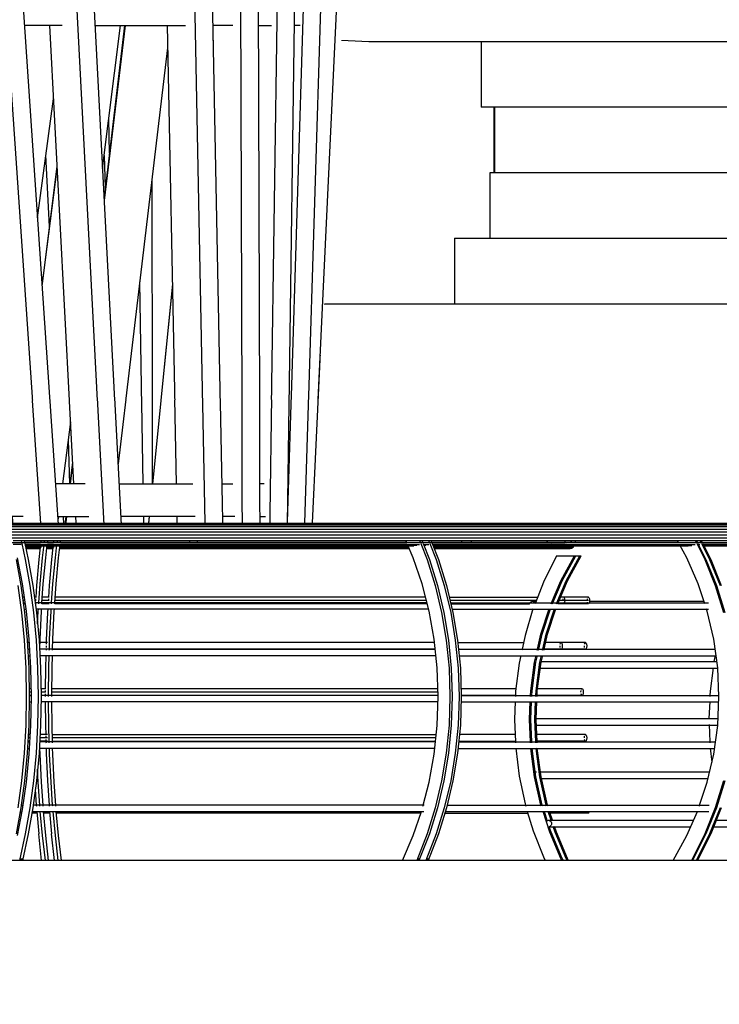
# Model space of a CAD drawing. Units: millimetres. Extents: x 498471482 to 498684695, y 3068851541 to 3068918618.
# Drawn here: x 498648098 to 498650235, y 3068879237 to 3068882244 of the extents above; entities that cross this region are included whole.
import ezdxf

# ---------------------------------------------------------------- set-up
doc = ezdxf.new("R2010")
doc.units = ezdxf.units.MM
doc.header["$LTSCALE"] = 10
doc.header["$MEASUREMENT"] = 0
for name, color, linetype in [('WL-五金构件', 1, 'Continuous'), ('WL-内轮廓线', 2, 'Continuous'), ('WL-看线', 157, 'Continuous')]:
    doc.layers.add(name, color=color, linetype=linetype)

# ---------------------------------------------------------------- blocks, each defined once
blk = doc.blocks.new('Q')
for p, q in [((5396.2, 9290.6), (4997.8, 29490.6)), ((5050.6, 29500), (5543.6, 4500)), ((5490, 9290.3), (5432.5, 29490.2)), ((5485.3, 29498.8), (5556.5, 4500)), ((5809.6, 23697.7), (5553.6, 5497.4)), ((5554.3, 9290), (5756.8, 23690)), ((4951.9, 9292.4), (4300.5, 18892.4)), ((5330.2, 4503.4), (4353.1, 18903.4)), ((5622.8, 10417.3), (5883.7, 18889.9)), ((4092.8, 18000), (5204, 4504.6)), ((4873.5, 14091.7), (5125.3, 9291.7)), ((4926.2, 14102.3), (5429.7, 4502.3)), ((5578.6, 7272.9), (5788.5, 14091.2)), ((5869.7, 14090.9), (5635.3, 9114.7)), ((4935.8, 12000), (4821.5, 12000)), ((4897.7, 12000), (4971.2, 10600)), ((5036.5, 12000), (5313.1, 12000)), ((5059.4, 11563.3), (5114.7, 12000)), ((5126.9, 12000), (5064.1, 11473.6)), ((5128.3, 12000), (5064.5, 11465.8)), ((5257.1, 12000), (5284.7, 10600)), ((5457.7, 12000), (5395.7, 12000)), ((5396.5, 12000), (5396.6, 11954.3)), ((5535.1, 12000), (5575.8, 12000)), ((5662.9, 12000), (5645.1, 12000)), ((5258.4, 11931.6), (5106.7, 10661.2)), ((4861.3, 11412.7), (4909.5, 11776.2)), ((5080.3, 11609.8), (5078.5, 11714.4)), ((4897.2, 11386.4), (4886.6, 11603.8)), ((5064.4, 11603.3), (5067.7, 11504.2)), ((4920.3, 11569.1), (4875, 11211.5)), ((4875.4, 11204.7), (4920.7, 11561.7)), ((5210.1, 11527.2), (5211.1, 10600)), ((5183.7, 10600), (5173.1, 11217.4)), ((5272.7, 11209.5), (5211.7, 10600)), ((5213, 10600), (5272.9, 11198.2)), ((4961.2, 10789.3), (4937.2, 10600)), ((4954.3, 10734.7), (4958.8, 10600)), ((4967.7, 10666.6), (4959.7, 10600)), ((4968.1, 10658.8), (4961, 10600)), ((5005.9, 10600), (4916.5, 10600)), ((5109.9, 10600), (5335, 10600)), ((5423.3, 10600), (5457.8, 10600)), ((5552.8, 10600), (5539.1, 10600)), ((4816.6, 10500), (4710.3, 10500)), ((4842.8, 9639.2), (4784.4, 10500)), ((4923.3, 10500), (5017.1, 10500)), ((4924.5, 10500), (4923.7, 10493.4)), ((4947.8, 10500), (4932.1, 10369.2)), ((4949.1, 10500), (4932.6, 10362.1)), ((4942.3, 10454.2), (4940.1, 10500)), ((4976.4, 10500), (5049.8, 9100)), ((5342.6, 10500), (5115.1, 10500)), ((5201.7, 10500), (5144.9, 9932.3)), ((5145.4, 9923.4), (5203, 10500)), ((5187.8, 10361.4), (5185.4, 10500)), ((5286.7, 10500), (5310.2, 9303.6)), ((5464, 10500), (5425.3, 10500)), ((5539.4, 10500), (5557.4, 10500)), ((5128.2, 10250), (5176.7, 10250)), ((5136.3, 10200), (5130.9, 10200)), ((5166.7, 10150), (5133.5, 10150)), ((5150.9, 9992.5), (5150.9, 10150)), ((5151.3, 9996.4), (5151.3, 10150)), ((5159.4, 10077), (5159.4, 10150)), ((5295.6, 10045.6), (5221.7, 9306.9)), ((5010.3, 9854.1), (4982.7, 9623.6)), ((4833.3, 9780.2), (4794.7, 9475.8)), ((5016, 9306.7), (5016, 9744.7)), ((5016.4, 9306.7), (5016.4, 9737.3)), ((4989.2, 9677.8), (4993.9, 9536.7)), ((4843.6, 9628), (4807.2, 9323.4)), ((4842.4, 9645), (4842.4, 9618.3)), ((4842.8, 9621.6), (4842.8, 9639.2)), ((4842.8, 9638.7), (4843.4, 9626.5)), ((4842.8, 9638.7), (4843.6, 9628)), ((4843.6, 9628), (4879.4, 9100)), ((4844.1, 9620.8), (4807.8, 9316.8)), ((4808.8, 9304.6), (4799.6, 9300.6)), ((4817.9, 9309.6), (4808.4, 9309.3)), ((4838.6, 9308.4), (4817.9, 9309.6)), ((4865.3, 9305.9), (4838.6, 9308.4)), ((4865.5, 9305.9), (4865.3, 9305.9)), ((4867.4, 9293.3), (4866.1, 9296.6)), ((4878.3, 9291), (4867.4, 9293.3)), ((4975.7, 9295.4), (4951.9, 9292.4)), ((4995, 9299.3), (4975.7, 9295.4)), ((5004.5, 9303.4), (4995, 9299.3)), ((5015.6, 9306.8), (5004.2, 9307.7)), ((5039.1, 9304.1), (5015.6, 9306.8)), ((5034.7, 9306.8), (5026.5, 9305.5)), ((5039, 9307.1), (5034.7, 9306.8)), ((5040.8, 9294.3), (5039.5, 9297.7)), ((5051.6, 9291.6), (5040.8, 9294.3)), ((5149.1, 9294.4), (5125.3, 9291.7)), ((5168.4, 9298.2), (5149.1, 9294.4)), ((5177.9, 9302.3), (5168.4, 9298.2)), ((5192.2, 9301.4), (5177.9, 9303.4)), ((5188.2, 9298.9), (5197.7, 9302.9)), ((5188.2, 9298.9), (5195.4, 9100)), ((5189.5, 9295.3), (5188.2, 9298.9)), ((5200.4, 9292.3), (5189.5, 9295.3)), ((5195.2, 9300.7), (5192.2, 9301.4)), ((5197.7, 9302.9), (5217.1, 9306.5)), ((5217.1, 9306.5), (5240.9, 9308.9)), ((5241.9, 9308.3), (5222, 9309.3)), ((5240.9, 9308.9), (5267.1, 9310)), ((5240.9, 9308.9), (5241, 9308.2)), ((5267.1, 9310), (5293.8, 9309.6)), ((5297.9, 9293.5), (5274, 9291.1)), ((5293.8, 9309.6), (5314.6, 9307.7)), ((5317.3, 9297.1), (5297.9, 9293.5)), ((5310.4, 9295.8), (5310.4, 9296.8)), ((5311.6, 9296.3), (5311.4, 9297)), ((5312.3, 9296.1), (5311.6, 9296.3)), ((5314.6, 9307.7), (5325.5, 9304.7)), ((5326.8, 9301.1), (5317.3, 9297.1)), ((5317.3, 9294.6), (5317.3, 9294.7)), ((5325.5, 9304.7), (5326.8, 9301.1)), ((5501.2, 4501.1), (5326.8, 9301.1)), ((5439.4, 9296), (5420, 9292.6)), ((5449, 9300), (5439.4, 9296)), ((5533.3, 9294.9), (5513.9, 9291.9)), ((5542.8, 9298.8), (5533.3, 9294.9)), ((5597.5, 9294), (5578.2, 9291.2)), ((5607.1, 9297.7), (5597.5, 9294)), ((5631.4, 9293.1), (5612, 9290.7)), ((5640.9, 9296.5), (5631.4, 9293.1)), ((5640.9, 9294.5), (5643.8, 9295.5)), ((4899, 9289.9), (4878.3, 9291)), ((4925.7, 9290.5), (4899, 9289.9)), ((4951.9, 9292.4), (4925.7, 9290.5)), ((5072.4, 9290.1), (5051.6, 9291.6)), ((5099.1, 9290.2), (5072.4, 9290.1)), ((5125.3, 9291.7), (5099.1, 9290.2)), ((5221.1, 9290.4), (5200.4, 9292.3)), ((5220.1, 9290.5), (5220.2, 9291.3)), ((5247.9, 9290), (5221.1, 9290.4)), ((5241.6, 9290.3), (5241.6, 9290.1)), ((5274, 9291.1), (5247.9, 9290)), ((5343.2, 9290.8), (5327.1, 9292.6)), ((5370, 9289.9), (5343.2, 9290.8)), ((5396.2, 9290.6), (5370, 9289.9)), ((5420, 9292.6), (5396.2, 9290.6)), ((5439.5, 9291.2), (5439.5, 9291.2)), ((5449.1, 9290.7), (5463.8, 9290)), ((5490, 9290.3), (5463.8, 9290)), ((5513.9, 9291.9), (5490, 9290.3)), ((5513.9, 9290.2), (5513.9, 9290.2)), ((5554.3, 9290), (5542.8, 9290.1)), ((5578.2, 9291.2), (5554.3, 9290)), ((5612, 9290.7), (5607, 9290.6)), ((5607, 9290.2), (5612, 9290.3)), ((5604.5, 9114.7), (5607.3, 9158.6)), ((4909.6, 9100), (4825.6, 9100)), ((5018.3, 9100), (5087.1, 9100)), ((5188.5, 9100), (5240.7, 9100)), ((5334.1, 9100), (5367.2, 9100)), ((5452.9, 9100), (5464.9, 9100))]:
    blk.add_line(p, q)
blk = doc.blocks.new('H')
for p, q in [((39699.1, 11841.2), (37945, 11926.6)), ((43286.4, 11841.2), (39699.1, 11841.2)), ((40042.2, 11841.2), (40042.2, 11641.2)), ((41273, 11641.2), (40042.2, 11641.2)), ((40081.1, 11641.2), (40081.1, 11441.2)), ((40083.1, 11641.2), (40083.1, 11441.2)), ((40068.3, 11441.2), (40068.3, 11241.2)), ((41343, 11441.2), (40068.3, 11441.2)), ((39960.9, 11241.2), (39960.9, 11041.2)), ((39960.9, 11241.2), (41370.3, 11241.2)), ((32334.7, 11041.2), (41806.7, 11041.2))]:
    blk.add_line(p, q)
blk = doc.blocks.new('Z')
for p, q in [((32116.3, 7669.3), (42546.9, 7669.3)), ((32123.4, 7675), (41506.5, 7675)), ((32131.6, 7678.6), (41517.1, 7678.6)), ((32149.4, 7679), (41516.9, 7679)), ((40302.2, 7675.7), (32157.8, 7675.7)), ((33434.8, 7680), (42890.6, 7680)), ((40256.6, 7675), (40257.8, 7675.7)), ((40257.8, 7675.7), (40269.1, 7679)), ((40269.1, 7679), (40281.2, 7680)), ((40281.2, 7680), (40293.2, 7678.6)), ((40293.2, 7678.6), (40302.2, 7675.7)), ((40302.2, 7675.7), (42866.7, 7675.7)), ((40302.3, 7675.7), (40304.3, 7675)), ((32111, 7662), (42455.2, 7662)), ((32117.7, 7653.6), (42443.5, 7653.6)), ((32126.2, 7644.5), (42435.1, 7644.5)), ((32135.4, 7635.5), (42426.7, 7635.5)), ((41488.8, 7620.1), (32943, 7620.1)), ((38636.9, 7614.7), (38612.2, 7614.7)), ((38613, 7627.2), (42424.5, 7627.2)), ((38636.8, 7627.2), (38638.4, 7620.1)), ((38639, 7617.5), (38649.6, 7569.2)), ((38645.9, 7627.2), (38647.5, 7620.1)), ((39814.5, 7621), (38647.3, 7621)), ((38647.5, 7620.3), (38696.2, 7620.3)), ((38648.1, 7617.5), (38658.8, 7569.2)), ((38648.7, 7614.7), (39853.7, 7614.7)), ((38649.1, 7613), (38695.4, 7613)), ((38649.3, 7612), (38700.9, 7612)), ((39827.5, 7611.7), (38649.4, 7611.7)), ((39845.3, 7611.4), (38649.4, 7611.4)), ((38649.7, 7610.4), (39836.4, 7610.4)), ((38695.6, 7614.7), (38695.3, 7612)), ((38696.9, 7627.2), (38696.1, 7620.1)), ((38702.3, 7574.1), (38707.1, 7614.7)), ((38707.7, 7620.1), (38708.5, 7627.2)), ((38712.1, 7574.1), (38716.9, 7614.7)), ((38716.6, 7612), (38740.1, 7612)), ((38716.7, 7613), (38734.6, 7613)), ((38717.5, 7620.1), (38718.3, 7627.2)), ((38717.5, 7620.3), (38735.4, 7620.3)), ((38734.8, 7614.7), (38734.5, 7612)), ((38736.1, 7627.2), (38735.3, 7620.1)), ((38741.5, 7574.1), (38746.3, 7614.7)), ((38746.9, 7620.1), (38747.7, 7627.2)), ((38751.3, 7574.1), (38756.1, 7614.7)), ((38755.8, 7612), (39818.3, 7612)), ((38755.9, 7613), (39817.9, 7613)), ((38756.7, 7620.1), (38757.5, 7627.2)), ((38756.7, 7620.3), (39814.8, 7620.3)), ((39152.8, 7620.3), (39151.9, 7627.2)), ((39152.9, 7620.1), (39152.8, 7620.3)), ((39154.6, 7613), (39154.2, 7614.7)), ((39155, 7612), (39154.6, 7613)), ((39171.2, 7612), (39168.8, 7606.6)), ((39171.9, 7614.7), (39171.2, 7612)), ((39174.3, 7627.2), (39173.3, 7620.1)), ((39814.9, 7620.1), (39811.8, 7627.2)), ((39834.6, 7574.1), (39817.2, 7614.7)), ((39854.1, 7627.2), (39856.9, 7620.1)), ((39857.8, 7617.8), (39876.9, 7569.2)), ((39861, 7627.2), (39863.8, 7620.1)), ((39864.8, 7617.6), (39883.8, 7569.2)), ((39865.9, 7614.7), (39881.9, 7614.7)), ((39873.5, 7611.4), (39867.2, 7611.4)), ((39881.7, 7627.2), (39884.5, 7620.1)), ((39885.6, 7617.5), (39904.6, 7569.2)), ((39888.6, 7627.2), (39891.4, 7620.1)), ((40644.8, 7621), (39891.1, 7621)), ((39891.4, 7620.3), (40298.8, 7620.3)), ((39892.5, 7617.5), (39911.5, 7569.2)), ((39893.6, 7614.7), (40696.2, 7614.7)), ((39894.2, 7613), (40301.6, 7613)), ((39894.6, 7612), (40326.4, 7612)), ((40662.5, 7611.7), (39894.7, 7611.7)), ((39894.9, 7611.4), (40685.4, 7611.4)), ((39895.3, 7610.4), (40673.9, 7610.4)), ((39984.3, 7620.3), (39983.1, 7627.2)), ((39984.3, 7620.1), (39984.3, 7620.3)), ((39986.6, 7613), (39986.1, 7614.7)), ((39987.1, 7612), (39986.6, 7613)), ((40007.8, 7612), (40004.7, 7606.6)), ((40008.7, 7614.7), (40007.8, 7612)), ((40011.8, 7627.2), (40010.4, 7620.1)), ((40246.8, 7621), (40240.7, 7627.2)), ((40248.4, 7620.1), (40246.8, 7621)), ((40267.4, 7611.7), (40258.3, 7614.7)), ((40279.4, 7610.4), (40267.4, 7611.7)), ((40291.5, 7611.4), (40279.4, 7610.4)), ((40302.8, 7614.7), (40291.5, 7611.4)), ((40297.5, 7627.2), (40298.8, 7620.3)), ((40298.8, 7620.3), (40298.9, 7620.1)), ((40300.9, 7614.7), (40301.6, 7613)), ((40301.6, 7613), (40302.1, 7612)), ((40320.1, 7627.2), (40312.5, 7620.1)), ((40322.7, 7606.6), (40326.4, 7612)), ((40326.4, 7612), (40327.4, 7614.7)), ((40329.4, 7620.1), (40331, 7627.2)), ((40645.3, 7620.1), (40641.3, 7627.2)), ((40670.6, 7574.1), (40648.2, 7614.7)), ((40695.8, 7627.2), (40699.4, 7620.1)), ((40699.4, 7627.2), (40703, 7620.1)), ((40700.8, 7617.4), (40725.2, 7569.2)), ((40704.4, 7617.4), (40728.8, 7569.2)), ((40705.7, 7614.7), (40710.5, 7614.7)), ((40710.3, 7627.2), (40713.9, 7620.1)), ((40714, 7627.2), (40717.6, 7620.1)), ((40715.3, 7617.5), (40739.7, 7569.2)), ((40717.1, 7621), (40940.6, 7621)), ((40718.9, 7617.5), (40743.3, 7569.2)), ((40997.1, 7614.7), (40720.3, 7614.7)), ((40721.8, 7611.7), (40960.9, 7611.7)), ((40985.5, 7611.4), (40722, 7611.4)), ((40722.5, 7610.4), (40973.2, 7610.4)), ((38698.8, 7606.6), (38650.5, 7606.6)), ((38651.2, 7603.7), (38694.4, 7603.7)), ((38651.2, 7603.3), (38696.4, 7603.3)), ((38651.5, 7602.3), (38694.2, 7602.3)), ((38694.7, 7606.6), (38690.6, 7569.2)), ((38715.4, 7602.3), (38733.4, 7602.3)), ((38715.5, 7603.3), (38735.6, 7603.3)), ((38715.6, 7603.7), (38733.6, 7603.7)), ((38738, 7606.6), (38715.9, 7606.6)), ((38733.9, 7606.6), (38729.8, 7569.2)), ((38754.6, 7602.3), (39822.5, 7602.3)), ((38754.7, 7603.3), (39822.1, 7603.3)), ((38754.8, 7603.7), (39821.9, 7603.7)), ((39820.7, 7606.6), (38755.1, 7606.6)), ((39159.8, 7603.7), (39157.5, 7606.6)), ((39162.9, 7602.3), (39159.8, 7603.7)), ((39165.9, 7603.3), (39162.9, 7602.3)), ((39168.8, 7606.6), (39165.9, 7603.3)), ((40322.7, 7606.6), (39896.7, 7606.6)), ((39897.9, 7603.7), (40309.3, 7603.7)), ((39898, 7603.3), (40318.4, 7603.3)), ((39898.4, 7602.3), (40313.9, 7602.3)), ((39993.3, 7603.7), (39990.3, 7606.6)), ((39997.1, 7602.3), (39993.3, 7603.7)), ((40001, 7603.3), (39997.1, 7602.3)), ((40004.7, 7606.6), (40001, 7603.3)), ((40272.5, 7580), (40232.3, 7499.2)), ((40272.5, 7580), (40347.1, 7580)), ((40285.9, 7504.1), (40327.1, 7580)), ((40289.9, 7504.1), (40331.1, 7580)), ((40301.9, 7504.1), (40343.1, 7580)), ((40305.9, 7606.6), (40309.3, 7603.7)), ((40305.9, 7504.1), (40347.1, 7580)), ((40309.3, 7603.7), (40313.9, 7602.3)), ((40313.9, 7602.3), (40318.4, 7603.3)), ((40318.4, 7603.3), (40322.7, 7606.6)), ((38622.2, 7569.2), (38636.2, 7489.6)), ((38641, 7494.2), (38625.8, 7574.1)), ((38649.6, 7569.2), (38663.6, 7489.6)), ((38658.8, 7569.2), (38672.8, 7489.6)), ((38690.6, 7569.2), (38683.8, 7489.6)), ((38694.9, 7494.2), (38702.3, 7574.1)), ((38704.7, 7494.2), (38712.1, 7574.1)), ((38729.8, 7569.2), (38723, 7489.6)), ((38734.1, 7494.2), (38741.5, 7574.1)), ((38743.9, 7494.2), (38751.3, 7574.1)), ((39861.6, 7494.2), (39834.6, 7574.1)), ((39876.9, 7569.2), (39901.8, 7489.6)), ((39883.8, 7569.2), (39908.7, 7489.6)), ((39904.6, 7569.2), (39929.4, 7489.6)), ((39911.5, 7569.2), (39936.3, 7489.6)), ((40705.4, 7494.2), (40670.6, 7574.1)), ((40725.2, 7569.2), (40757.2, 7489.6)), ((40728.8, 7569.2), (40760.8, 7489.6)), ((40739.7, 7569.2), (40771.7, 7489.6)), ((40743.3, 7569.2), (40775.4, 7489.6)), ((38627.1, 7489.6), (38638.1, 7407.1)), ((38636.2, 7489.6), (38647.2, 7407.1)), ((38653, 7411), (38641, 7494.2)), ((38663.6, 7489.6), (38674.7, 7407.1)), ((38672.8, 7489.6), (38683.8, 7407.1)), ((38683.8, 7489.6), (38681.4, 7452.7)), ((38690.8, 7436.9), (38694.9, 7494.2)), ((38700.6, 7436.9), (38704.7, 7494.2)), ((38723, 7489.6), (38720.6, 7452.7)), ((38730, 7436.9), (38734.1, 7494.2)), ((38739.8, 7436.9), (38743.9, 7494.2)), ((39882.9, 7411), (39861.6, 7494.2)), ((39901.8, 7489.6), (39921.4, 7407.1)), ((39908.7, 7489.6), (39928.3, 7407.1)), ((39929.4, 7489.6), (39949, 7407.1)), ((39936.3, 7489.6), (39955.9, 7407.1)), ((40232.3, 7499.2), (40207.7, 7436.9)), ((40257.2, 7436.9), (40285.9, 7504.1)), ((40261.2, 7436.9), (40289.9, 7504.1)), ((40273.2, 7436.9), (40301.9, 7504.1)), ((40277.2, 7436.9), (40305.9, 7504.1)), ((40724.3, 7436.9), (40705.4, 7494.2)), ((40757.2, 7489.6), (40782.4, 7407.1)), ((40760.8, 7489.6), (40786, 7407.1)), ((38646.8, 7454), (38641, 7454)), ((38648.2, 7444), (38642.3, 7444)), ((38643.3, 7436.9), (38649.3, 7436.9)), ((38649.7, 7434), (38643.7, 7434)), ((38682.9, 7454), (38677.5, 7454)), ((38682.9, 7444), (38678.9, 7444)), ((39876.3, 7436.9), (38679.8, 7436.9)), ((38680.3, 7436.6), (38680.2, 7434.1)), ((38682.9, 7434), (38680.2, 7434)), ((38680.5, 7439), (38680.4, 7436.9)), ((38681.2, 7449), (38680.8, 7444)), ((38690.6, 7433.9), (38690.8, 7436.6)), ((38700.4, 7433.9), (38700.6, 7436.6)), ((38722.1, 7434), (38700.4, 7434)), ((38722.1, 7444), (38701.1, 7444)), ((38722.1, 7454), (38701.8, 7454)), ((38719.5, 7436.6), (38719.4, 7433.9)), ((38719.7, 7439), (38719.6, 7436.9)), ((38720.4, 7449), (38720, 7444)), ((38729.8, 7433.9), (38730, 7436.6)), ((38739.6, 7433.9), (38739.8, 7436.6)), ((39877, 7434), (38739.6, 7434)), ((39874.4, 7444), (38740.3, 7444)), ((39871.9, 7454), (38741, 7454)), ((39944.8, 7454), (40214.4, 7454)), ((40210.5, 7444), (39947.1, 7444)), ((39948.8, 7436.9), (40736.9, 7436.9)), ((39949.5, 7434), (40190.2, 7434)), ((40190.2, 7433.9), (40191.1, 7436.4)), ((40190.2, 7433.9), (40190.2, 7433.9)), ((40191.1, 7436.4), (40191.2, 7436.6)), ((40191.5, 7436.9), (40192.6, 7438.4)), ((40192.6, 7438.4), (40194.5, 7440)), ((40194.5, 7440), (40196.7, 7441)), ((40196.7, 7441), (40199.1, 7441.4)), ((40199.1, 7441.4), (40201.4, 7441)), ((40199.1, 7441.4), (40209.4, 7441.4)), ((40201.4, 7441), (40203.6, 7440)), ((40203.6, 7440), (40205.5, 7438.4)), ((40205.5, 7438.4), (40206.6, 7436.9)), ((40207.5, 7436.6), (40206.4, 7433.9)), ((40206.9, 7436.6), (40207, 7436.4)), ((40207, 7436.4), (40207.2, 7435.8)), ((40255.8, 7433.9), (40257, 7436.6)), ((40259.9, 7433.9), (40261, 7436.6)), ((40271.9, 7433.9), (40273, 7436.6)), ((40275.9, 7433.9), (40277, 7436.6)), ((40369.6, 7434), (40275.9, 7434)), ((40369.6, 7444), (40280.2, 7444)), ((40369.6, 7454), (40284.5, 7454)), ((40292, 7449), (40291.5, 7444)), ((40292, 7439), (40292.7, 7436.9)), ((40292.8, 7436.6), (40293.2, 7435.4)), ((40295, 7454), (40293.2, 7452.7)), ((40293.2, 7435.4), (40295, 7434)), ((40296.7, 7452.7), (40295, 7454)), ((40295, 7434), (40296.7, 7435.4)), ((40298, 7449), (40296.7, 7452.7)), ((40296.7, 7435.4), (40297.1, 7436.6)), ((40297.2, 7436.9), (40298, 7439)), ((40298.4, 7444), (40298, 7449)), ((40298, 7439), (40298.4, 7444)), ((40366.1, 7444), (40366.6, 7449)), ((40367.3, 7436.9), (40366.6, 7439)), ((40367.9, 7435.4), (40367.5, 7436.6)), ((40367.9, 7452.7), (40369.6, 7454)), ((40369.6, 7434), (40367.9, 7435.4)), ((40369.6, 7454), (40371.3, 7452.7)), ((40371.3, 7435.4), (40369.6, 7434)), ((40371.3, 7452.7), (40372.6, 7449)), ((40371.7, 7436.6), (40371.3, 7435.4)), ((40372.6, 7439), (40371.9, 7436.9)), ((40372.6, 7449), (40373.1, 7444)), ((40373.1, 7444), (40372.6, 7439)), ((40372.8, 7441.4), (40722.8, 7441.4)), ((40725.3, 7433.9), (40724.4, 7436.6)), ((38638.1, 7407.1), (38646, 7322.6)), ((38645.9, 7416.9), (38652.1, 7416.9)), ((38647.2, 7407.1), (38655.2, 7322.6)), ((38661.6, 7325.4), (38653, 7411)), ((38674.7, 7407.1), (38682.6, 7322.6)), ((39881.4, 7416.9), (38682.5, 7416.9)), ((38683.8, 7407.1), (38691.7, 7322.6)), ((38687.1, 7372), (38689, 7411)), ((38689, 7411), (38689.5, 7418.2)), ((38694.6, 7325.4), (38698.8, 7411)), ((38698.8, 7411), (38699.3, 7418.2)), ((38717.6, 7407.1), (38713.7, 7322.6)), ((38718.3, 7418.2), (38717.6, 7407.1)), ((38724, 7325.4), (38728.2, 7411)), ((38728.2, 7411), (38728.7, 7418.2)), ((38733.8, 7325.4), (38738, 7411)), ((38738, 7411), (38738.5, 7418.2)), ((39898.3, 7325.4), (39882.9, 7411)), ((39921.4, 7407.1), (39935.5, 7322.6)), ((39928.3, 7407.1), (39942.4, 7322.6)), ((39949, 7407.1), (39963.1, 7322.6)), ((39953.6, 7416.9), (40736.6, 7416.9)), ((39955.9, 7407.1), (39970, 7322.6)), ((40200.4, 7418.2), (40176, 7337.1)), ((40224.7, 7341), (40249.8, 7418.2)), ((40228.7, 7341), (40253.8, 7418.2)), ((40240.7, 7341), (40265.8, 7418.2)), ((40244.8, 7341), (40269.8, 7418.2)), ((40732.8, 7411), (40730.5, 7418.2)), ((40752.6, 7325.4), (40732.8, 7411)), ((40214.2, 7294.7), (40224.7, 7341)), ((40218.2, 7294.7), (40228.7, 7341)), ((40230.2, 7294.7), (40240.7, 7341)), ((40234.2, 7294.7), (40244.8, 7341)), ((38646, 7322.6), (38650.8, 7236.7)), ((38655.2, 7322.6), (38660, 7236.7)), ((38662.3, 7315), (38655.6, 7315)), ((38666.9, 7238.1), (38661.6, 7325.4)), ((38682.6, 7322.6), (38687.4, 7236.7)), ((38691.7, 7322.6), (38696.5, 7236.7)), ((38693.7, 7294.7), (38694.6, 7325.4)), ((38717.2, 7315), (38694.3, 7315)), ((38713.7, 7322.6), (38713.4, 7310)), ((38723.1, 7294.7), (38724, 7325.4)), ((38732.9, 7294.7), (38733.8, 7325.4)), ((39899.4, 7315), (38733.5, 7315)), ((39907.5, 7238.1), (39898.3, 7325.4)), ((39935.5, 7322.6), (39944, 7236.7)), ((39942.4, 7322.6), (39950.9, 7236.7)), ((39963.1, 7322.6), (39971.6, 7236.7)), ((39970, 7322.6), (39978.5, 7236.7)), ((39970.7, 7315), (40171.3, 7315)), ((40176, 7337.1), (40167.1, 7294.7)), ((40361.1, 7315), (40238.8, 7315)), ((40283.4, 7310), (40284.7, 7313.7)), ((40284.7, 7313.7), (40286.4, 7315)), ((40286.4, 7315), (40288.2, 7313.7)), ((40288.2, 7313.7), (40289.4, 7310)), ((40289.4, 7310), (40289.9, 7305)), ((40358.1, 7310), (40359.3, 7313.7)), ((40359.3, 7313.7), (40361.1, 7315)), ((40361.1, 7315), (40362.8, 7313.7)), ((40362.8, 7313.7), (40364.1, 7310)), ((40364.1, 7310), (40364.5, 7305)), ((40764.5, 7238.1), (40752.6, 7325.4)), ((38663.5, 7295), (38656.7, 7295)), ((38656.7, 7294.7), (38663.5, 7294.7)), ((39901.5, 7294.7), (38693.3, 7294.7)), ((38693.6, 7291.7), (38693.7, 7294.3)), ((38717.2, 7295), (38693.7, 7295)), ((38713, 7294.3), (38712.9, 7291.7)), ((38713, 7296.3), (38713, 7294.7)), ((38713.3, 7305), (38713.1, 7300)), ((38723, 7291.7), (38723.1, 7294.3)), ((38732.8, 7291.7), (38732.9, 7294.3)), ((38732.9, 7295), (39901.5, 7295)), ((39972.7, 7295), (40167.1, 7295)), ((39972.7, 7294.7), (40756.8, 7294.7)), ((40167, 7294.3), (40166.4, 7291.7)), ((40213.5, 7291.7), (40214.1, 7294.3)), ((40217.5, 7291.7), (40218.1, 7294.3)), ((40229.5, 7291.7), (40230.2, 7294.3)), ((40233.6, 7291.7), (40234.2, 7294.3)), ((40361.1, 7295), (40234.3, 7295)), ((40283.4, 7300), (40283, 7305)), ((40286.4, 7295), (40284.7, 7296.3)), ((40288.2, 7296.3), (40286.4, 7295)), ((40289.4, 7300), (40288.2, 7296.3)), ((40289.9, 7305), (40289.4, 7300)), ((40358.1, 7300), (40357.6, 7305)), ((40361.1, 7295), (40359.3, 7296.3)), ((40362.8, 7296.3), (40361.1, 7295)), ((40364.1, 7300), (40362.8, 7296.3)), ((40364.5, 7305), (40364.1, 7300)), ((38657.8, 7274.7), (38664.7, 7274.7)), ((39903.6, 7274.7), (38694.4, 7274.7)), ((38712.5, 7276), (38711.4, 7236.7)), ((38721.4, 7238.1), (38722.5, 7276)), ((38731.2, 7238.1), (38732.3, 7276)), ((39974.7, 7274.7), (40759.5, 7274.7)), ((40158.2, 7252.6), (40147.4, 7166.7)), ((40163.1, 7276), (40158.2, 7252.6)), ((40193.6, 7168.1), (40205.3, 7255.4)), ((40197.6, 7168.1), (40209.3, 7255.4)), ((40205.3, 7255.4), (40210, 7276)), ((40209.3, 7255.4), (40214, 7276)), ((40209.6, 7168.1), (40221.3, 7255.4)), ((40213.6, 7168.1), (40225.3, 7255.4)), ((40221.3, 7255.4), (40226, 7276)), ((40225.3, 7255.4), (40230, 7276)), ((40225.7, 7257.2), (40761.9, 7257.2)), ((40757.1, 7276), (40753.1, 7257.2)), ((38650.8, 7236.7), (38652.4, 7150)), ((38660, 7236.7), (38661.6, 7150)), ((38668.6, 7150), (38666.9, 7238.1)), ((38687.4, 7236.7), (38689, 7150)), ((38696.5, 7236.7), (38698.1, 7150)), ((38711.4, 7236.7), (38710.8, 7172.7)), ((38720.6, 7153.7), (38721.4, 7238.1)), ((38730.4, 7153.7), (38731.2, 7238.1)), ((39910.6, 7150), (39907.5, 7238.1)), ((39944, 7236.7), (39946.8, 7150)), ((39950.9, 7236.7), (39953.7, 7150)), ((39971.6, 7236.7), (39974.4, 7150)), ((39978.5, 7236.7), (39981.3, 7150)), ((40222.9, 7237.2), (40764.6, 7237.2)), ((40750.4, 7238.5), (40741.4, 7166.7)), ((40768.5, 7150), (40764.5, 7238.1)), ((38668.1, 7174), (38661.1, 7174)), ((38668.3, 7164), (38661.3, 7164)), ((38711.1, 7174), (38697.6, 7174)), ((38711.1, 7164), (38697.8, 7164)), ((38710.8, 7169), (38710.7, 7164)), ((38710.7, 7159), (38710.7, 7155.3)), ((39910.1, 7164), (38730.5, 7164)), ((39909.8, 7174), (38730.6, 7174)), ((40148.3, 7174), (39980.5, 7174)), ((40147.4, 7166.7), (40146.9, 7153.7)), ((40192.9, 7153.7), (40193.6, 7168.1)), ((40196.9, 7153.7), (40197.6, 7168.1)), ((40208.9, 7153.7), (40209.6, 7168.1)), ((40212.9, 7153.7), (40213.6, 7168.1)), ((40350.5, 7174), (40214.4, 7174)), ((40347, 7164), (40347.5, 7169)), ((40348.8, 7155.3), (40347.5, 7159)), ((40348.8, 7172.7), (40350.5, 7174)), ((40350.5, 7174), (40352.2, 7172.7)), ((40352.2, 7172.7), (40353.5, 7169)), ((40353.5, 7159), (40352.2, 7155.3)), ((40353.5, 7169), (40353.9, 7164)), ((40353.9, 7164), (40353.5, 7159)), ((40741.4, 7166.7), (40740.9, 7153.7)), ((38652.4, 7150), (38650.8, 7063.3)), ((38661.6, 7150), (38660, 7063.3)), ((38661.3, 7133.7), (38668.3, 7133.7)), ((38668.5, 7154), (38661.5, 7154)), ((38661.5, 7153.7), (38668.5, 7153.7)), ((38666.9, 7061.9), (38668.6, 7150)), ((38689, 7150), (38687.4, 7063.3)), ((38698.1, 7150), (38696.5, 7063.3)), ((39910, 7133.7), (38697.8, 7133.7)), ((38711.1, 7154), (38698, 7154)), ((39910.5, 7153.7), (38698, 7153.7)), ((38710.7, 7153.3), (38710.6, 7150.7)), ((38710.7, 7154), (38710.7, 7153.7)), ((38710.8, 7135), (38711.4, 7063.3)), ((38720.6, 7150.7), (38720.6, 7153.3)), ((38721.4, 7061.9), (38720.7, 7135)), ((39910.5, 7154), (38730.4, 7154)), ((38730.4, 7150.7), (38730.4, 7153.3)), ((38731.2, 7061.9), (38730.5, 7135)), ((39907.5, 7061.9), (39910.6, 7150)), ((39946.8, 7150), (39944, 7063.3)), ((39953.7, 7150), (39950.9, 7063.3)), ((39974.4, 7150), (39971.6, 7063.3)), ((39981.3, 7150), (39978.5, 7063.3)), ((39980.8, 7133.7), (40767.8, 7133.7)), ((40146.9, 7154), (39981.2, 7154)), ((39981.2, 7153.7), (40768.3, 7153.7)), ((40146.1, 7135), (40143.8, 7080)), ((40146.9, 7153.3), (40146.7, 7150.7)), ((40189.6, 7080), (40192.1, 7135)), ((40192.8, 7150.7), (40192.9, 7153.3)), ((40193.6, 7080), (40196.1, 7135)), ((40196.8, 7150.7), (40196.9, 7153.3)), ((40205.6, 7080), (40208.1, 7135)), ((40208.8, 7150.7), (40208.9, 7153.3)), ((40209.7, 7080), (40212.1, 7135)), ((40212.8, 7150.7), (40212.9, 7153.3)), ((40350.5, 7154), (40212.9, 7154)), ((40352.2, 7155.3), (40350.5, 7154)), ((40740.1, 7135), (40737.9, 7083.2)), ((40740.9, 7153.3), (40740.7, 7150.7)), ((40764.5, 7061.9), (40768.5, 7150)), ((40143.8, 7080), (40146.6, 7011.7)), ((40192.7, 7011.7), (40189.6, 7080)), ((40196.7, 7011.7), (40193.6, 7080)), ((40208.7, 7011.7), (40205.6, 7080)), ((40212.7, 7011.7), (40209.7, 7080)), ((40209.8, 7083.2), (40765.5, 7083.2)), ((38650.8, 7063.3), (38646, 6977.4)), ((38660, 7063.3), (38655.2, 6977.4)), ((38661.6, 6974.6), (38666.9, 7061.9)), ((38687.4, 7063.3), (38682.6, 6977.4)), ((38696.5, 7063.3), (38691.7, 6977.4)), ((38711.4, 7063.3), (38712.2, 7032.7)), ((38722.9, 7011.7), (38721.4, 7061.9)), ((38732.7, 7011.7), (38731.2, 7061.9)), ((39898.3, 6974.6), (39907.5, 7061.9)), ((39944, 7063.3), (39935.5, 6977.4)), ((39950.9, 7063.3), (39942.4, 6977.4)), ((39971.6, 7063.3), (39963.1, 6977.4)), ((39978.5, 7063.3), (39970, 6977.4)), ((40210.4, 7063.2), (40764.6, 7063.2)), ((40738.5, 7064.5), (40740.6, 7011.7)), ((40752.6, 6974.6), (40764.5, 7061.9)), ((38657.1, 7011.7), (38663.9, 7011.7)), ((38664, 7014), (38657.2, 7014)), ((38664.6, 7024), (38657.8, 7024)), ((38665.2, 7034), (38658.3, 7034)), ((38693.6, 7008.7), (38693.5, 7010.2)), ((39902.2, 7011.7), (38693.6, 7011.7)), ((38717.2, 7014), (38693.7, 7014)), ((38717.2, 7024), (38694.3, 7024)), ((38717.2, 7034), (38694.9, 7034)), ((38712.3, 7029), (38712.5, 7024)), ((38712.6, 7019), (38712.8, 7011.7)), ((38712.8, 7011.3), (38712.9, 7008.7)), ((38723, 7008.7), (38722.9, 7011.3)), ((38732, 7034), (39904.6, 7034)), ((39903.5, 7024), (38732.3, 7024)), ((38732.6, 7014), (39902.4, 7014)), ((38732.8, 7008.7), (38732.7, 7011.3)), ((39973.4, 7011.7), (40757.7, 7011.7)), ((39973.6, 7014), (40146.6, 7014)), ((40145.7, 7034), (39975.6, 7034)), ((40146.7, 7011.3), (40146.8, 7008.7)), ((40192.8, 7008.7), (40192.7, 7011.3)), ((40196.8, 7008.7), (40196.7, 7011.3)), ((40208.8, 7008.7), (40208.7, 7011.3)), ((40361.1, 7034), (40211.7, 7034)), ((40361.1, 7014), (40212.6, 7014)), ((40212.8, 7008.7), (40212.7, 7011.3)), ((40357.6, 7024), (40358.1, 7029)), ((40359.3, 7015.3), (40358.1, 7019)), ((40359.3, 7032.7), (40361.1, 7034)), ((40361.1, 7014), (40359.3, 7015.3)), ((40361.1, 7034), (40362.8, 7032.7)), ((40362.8, 7015.3), (40361.1, 7014)), ((40362.8, 7032.7), (40364.1, 7029)), ((40364.1, 7019), (40362.8, 7015.3)), ((40364.1, 7029), (40364.5, 7024)), ((40364.5, 7024), (40364.1, 7019)), ((40740.7, 7011.3), (40740.8, 7008.7)), ((38646, 6977.4), (38638.1, 6892.9)), ((38655.2, 6977.4), (38647.2, 6892.9)), ((38656, 6991.7), (38662.7, 6991.7)), ((38682.6, 6977.4), (38674.7, 6892.9)), ((38691.7, 6977.4), (38683.8, 6892.9)), ((39900.1, 6991.7), (38692.5, 6991.7)), ((38694.6, 6974.6), (38694, 6993)), ((38713.3, 6993), (38713.7, 6977.4)), ((38713.7, 6977.4), (38717.6, 6892.9)), ((38724, 6974.6), (38723.4, 6993)), ((38733.8, 6974.6), (38733.2, 6993)), ((39935.5, 6977.4), (39921.4, 6892.9)), ((39942.4, 6977.4), (39928.3, 6892.9)), ((39963.1, 6977.4), (39949, 6892.9)), ((39970, 6977.4), (39955.9, 6892.9)), ((39971.4, 6991.7), (40754.9, 6991.7)), ((40147.5, 6993), (40158.2, 6907.4)), ((40193.6, 6991.9), (40193.5, 6993)), ((40205.3, 6904.6), (40193.6, 6991.9)), ((40197.6, 6991.9), (40197.5, 6993)), ((40209.3, 6904.6), (40197.6, 6991.9)), ((40209.6, 6991.9), (40209.5, 6993)), ((40221.3, 6904.6), (40209.6, 6991.9)), ((40213.6, 6991.9), (40213.5, 6993)), ((40225.3, 6904.6), (40213.6, 6991.9)), ((40741.5, 6993), (40746.9, 6949.8)), ((38653, 6889), (38661.6, 6974.6)), ((38698.8, 6889), (38694.6, 6974.6)), ((38728.2, 6889), (38724, 6974.6)), ((38738, 6889), (38733.8, 6974.6)), ((39882.9, 6889), (39898.3, 6974.6)), ((40732.8, 6889), (40752.6, 6974.6)), ((38689, 6889), (38687.1, 6928)), ((40207.2, 6920.2), (40211, 6920.2)), ((40223.2, 6920.2), (40740, 6920.2)), ((38638.1, 6892.9), (38627.1, 6810.4)), ((38647.2, 6892.9), (38636.2, 6810.4)), ((38641, 6805.8), (38653, 6889)), ((38674.7, 6892.9), (38663.6, 6810.4)), ((38683.8, 6892.9), (38672.8, 6810.4)), ((38694, 6818.2), (38689, 6889)), ((38703.8, 6818.2), (38698.8, 6889)), ((38717.6, 6892.9), (38722.5, 6818.2)), ((38733.2, 6818.2), (38728.2, 6889)), ((38743, 6818.2), (38738, 6889)), ((39864.8, 6818.2), (39882.9, 6889)), ((39921.4, 6892.9), (39901.8, 6810.4)), ((39928.3, 6892.9), (39908.7, 6810.4)), ((39949, 6892.9), (39929.4, 6810.4)), ((39955.9, 6892.9), (39936.3, 6810.4)), ((40158.2, 6907.4), (40176, 6822.9)), ((40224.7, 6819), (40205.3, 6904.6)), ((40228.7, 6819), (40209.3, 6904.6)), ((40210.3, 6900.2), (40211, 6900.2)), ((40240.7, 6819), (40221.3, 6904.6)), ((40244.8, 6819), (40225.3, 6904.6)), ((40226.3, 6900.2), (40735.4, 6900.2)), ((40709.5, 6818.2), (40732.8, 6889)), ((40782.4, 6892.9), (40757.2, 6810.4)), ((40786, 6892.9), (40760.8, 6810.4)), ((38680.2, 6865.9), (38683.3, 6818.2)), ((38636.2, 6810.4), (38622.2, 6730.8)), ((38625.8, 6725.9), (38641, 6805.8)), ((38634.1, 6798.2), (38639.6, 6798.2)), ((38637.3, 6818.2), (38642.8, 6818.2)), ((38663.6, 6810.4), (38649.6, 6730.8)), ((38672.8, 6810.4), (38658.8, 6730.8)), ((39867.2, 6798.2), (38670.6, 6798.2)), ((39867.5, 6818.2), (38673.8, 6818.2)), ((38683.3, 6817.8), (38683.5, 6815.1)), ((38684.7, 6799.4), (38690.6, 6730.8)), ((38694.2, 6815.1), (38694, 6817.8)), ((38702.3, 6725.9), (38695.4, 6799.4)), ((38704, 6815.1), (38703.8, 6817.8)), ((38712.1, 6725.9), (38705.2, 6799.4)), ((38722.5, 6817.8), (38722.7, 6815.1)), ((38723.9, 6799.4), (38729.8, 6730.8)), ((38733.4, 6815.1), (38733.2, 6817.8)), ((38741.5, 6725.9), (38734.6, 6799.4)), ((38743.2, 6815.1), (38743, 6817.8)), ((38751.3, 6725.9), (38744.4, 6799.4)), ((39834.6, 6725.9), (39859.5, 6799.4)), ((39864, 6815.1), (39864.7, 6817.8)), ((39901.8, 6810.4), (39876.9, 6730.8)), ((39908.7, 6810.4), (39883.8, 6730.8)), ((39929.4, 6810.4), (39904.6, 6730.8)), ((39936.3, 6810.4), (39911.5, 6730.8)), ((40737.8, 6798.2), (39932.5, 6798.2)), ((39938.2, 6818.2), (40738.1, 6818.2)), ((40176, 6822.9), (40177.4, 6818.2)), ((40177.5, 6817.8), (40178.3, 6815.1)), ((40183.1, 6799.4), (40200.8, 6740.4)), ((40225, 6818.2), (40224.7, 6819)), ((40226, 6815.1), (40225.1, 6817.8)), ((40229, 6818.2), (40228.7, 6819)), ((40230, 6815.1), (40229.1, 6817.8)), ((40251.7, 6735.8), (40231.1, 6799.4)), ((40244.1, 6771.5), (40235.1, 6799.4)), ((40241, 6818.2), (40240.7, 6819)), ((40242, 6815.1), (40241.1, 6817.8)), ((40245, 6818.2), (40244.8, 6819)), ((40246, 6815.1), (40245.1, 6817.8)), ((40255.9, 6772.3), (40247.1, 6799.4)), ((40259.9, 6772.3), (40251.1, 6799.4)), ((40366.6, 6799), (40366.6, 6799.4)), ((40372.6, 6799), (40371.3, 6795.3)), ((40372.6, 6799.4), (40372.6, 6799)), ((40670.6, 6725.9), (40702.6, 6799.4)), ((40708.5, 6815.1), (40709.4, 6817.8)), ((40757.2, 6810.4), (40725.2, 6730.8)), ((40760.8, 6810.4), (40728.8, 6730.8)), ((40771.7, 6810.4), (40739.7, 6730.8)), ((40775.4, 6810.4), (40743.3, 6730.8)), ((38638.8, 6794), (38633.4, 6794)), ((38685.2, 6794), (38669.9, 6794)), ((38724.4, 6794), (38705.8, 6794)), ((39857.6, 6794), (38745, 6794)), ((39931.2, 6794), (40184.7, 6794)), ((40243.5, 6771.2), (40245.3, 6772)), ((40245.3, 6772), (40247.7, 6772.3)), ((40247.7, 6772.3), (40250.1, 6772)), ((40247.7, 6772.3), (40690.8, 6772.3)), ((40250.1, 6772), (40252.3, 6771)), ((40252.3, 6771), (40254.2, 6769.4)), ((40369.6, 6794), (40252.9, 6794)), ((40254.2, 6769.4), (40255.6, 6767.3)), ((40255.6, 6767.3), (40256.5, 6764.9)), ((40369.6, 6794), (40367.9, 6795.3)), ((40371.3, 6795.3), (40369.6, 6794)), ((40760, 6772.3), (40908.8, 6772.3)), ((40200.8, 6740.4), (40232.3, 6660.8)), ((40250.1, 6752.7), (40249.5, 6752.6)), ((40252.3, 6753.7), (40250.1, 6752.7)), ((40255.7, 6735.8), (40250.2, 6752.8)), ((40250.3, 6752.3), (40260.3, 6752.3)), ((40254.2, 6755.3), (40252.3, 6753.7)), ((40255.6, 6757.3), (40254.2, 6755.3)), ((40256.5, 6759.8), (40255.6, 6757.3)), ((40256.5, 6764.9), (40256.8, 6762.3)), ((40256.8, 6762.3), (40256.5, 6759.8)), ((40267.7, 6735.8), (40261.9, 6753.7)), ((40271.7, 6735.8), (40265.9, 6753.7)), ((40266.4, 6752.3), (40682.1, 6752.3)), ((40752, 6752.3), (40838.5, 6752.3)), ((38649.6, 6730.8), (38631.8, 6650)), ((38658.8, 6730.8), (38640.9, 6650)), ((38699.4, 6650), (38690.6, 6730.8)), ((38711.2, 6650), (38702.3, 6725.9)), ((38721, 6650), (38712.1, 6725.9)), ((38738.6, 6650), (38729.8, 6730.8)), ((38750.4, 6650), (38741.5, 6725.9)), ((38760.2, 6650), (38751.3, 6725.9)), ((39802.1, 6650), (39834.6, 6725.9)), ((39876.9, 6730.8), (39845.2, 6650)), ((39883.8, 6730.8), (39852.1, 6650)), ((39904.6, 6730.8), (39872.8, 6650)), ((39911.5, 6730.8), (39879.7, 6650)), ((40285.9, 6655.9), (40251.7, 6735.8)), ((40289.9, 6655.9), (40255.7, 6735.8)), ((40301.9, 6655.9), (40267.7, 6735.8)), ((40305.9, 6655.9), (40271.7, 6735.8)), ((40628.8, 6650), (40670.6, 6725.9)), ((40725.2, 6730.8), (40684.2, 6650)), ((40728.8, 6730.8), (40687.9, 6650)), ((40739.7, 6730.8), (40698.8, 6650)), ((40743.3, 6730.8), (40702.4, 6650)), ((43532.1, 6650), (27170.1, 6650)), ((38632.8, 6654.6), (38641.9, 6654.6)), ((39847, 6654.6), (39853.9, 6654.6)), ((39874.6, 6654.6), (39881.5, 6654.6)), ((40232.3, 6660.8), (40237.7, 6650)), ((40289.1, 6650), (40285.9, 6655.9)), ((40293.1, 6650), (40289.9, 6655.9)), ((40305.1, 6650), (40301.9, 6655.9)), ((40309.1, 6650), (40305.9, 6655.9)), ((40686.6, 6654.6), (40690.2, 6654.6)), ((40701.1, 6654.6), (40704.7, 6654.6))]:
    blk.add_line(p, q)

msp = doc.modelspace()

# ---------------------------------------------------------------- block references
at = {"layer": 'WL-看线'}
msp.add_blockref('H', (498609465.9, 3068870335.6), dxfattribs=at)

# ---------------------------------------------------------------- next in the draw order: wipeouts: each hides what was drawn before it
msp.add_wipeout([(498643960.4, 3068884016.2), (498644149.7, 3068881070.7), (498649009.4, 3068881084.6), (498649213.7, 3068884218)])

# ---------------------------------------------------------------- next in the draw order: block references
at = {"layer": 'WL-内轮廓线'}
msp.add_blockref('Q', (498643292, 3068870226.8), dxfattribs=at)

# ---------------------------------------------------------------- next in the draw order: wipeouts: each hides what was drawn before it
for points in [[(498643098.8, 3068880706.8), (498649239.3, 3068880706.8), (498649239.3, 3068879176.8), (498643098.8, 3068879176.8)], [(498650157.6, 3068880706.8), (498652743.3, 3068880698.7), (498654256.8, 3068879176.8), (498653558.9, 3068879176.8), (498653759.3, 3068877676.8), (498653578.5, 3068877687.2), (498653550.1, 3068877476.8), (498652076.4, 3068877476.8), (498650953.6, 3068879176.8)]]:
    msp.add_wipeout(points)

# ---------------------------------------------------------------- next in the draw order: block references
at = {"layer": 'WL-五金构件'}
msp.add_blockref('Z', (498609465.9, 3068873026.8), dxfattribs=at)

doc.saveas('drawing.dxf')
